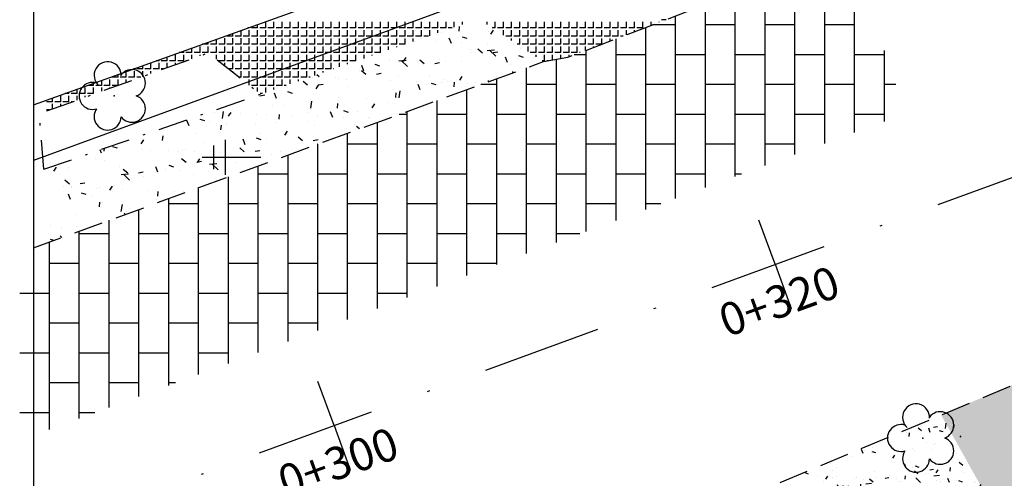
# Model space of a CAD drawing. Extents: x -1158 to 3116, y 119 to 1632.
# Drawn here: x 1394 to 1436, y 361 to 381 of the extents above; entities that cross this region are included whole.
import ezdxf
from ezdxf.enums import TextEntityAlignment as Align

# ---------------------------------------------------------------- set-up
doc = ezdxf.new("R2010")
doc.units = 0
for name, pattern in [('CONTINUO', [0]), ('DASHDOT2', [0.5, 0.25, -0.125, 0, -0.125]), ('DASHDOTX2', [50.8, 25.4, -12.7, 0, -12.7]), ('DASHED2', [0.375, 0.25, -0.125])]:
    doc.linetypes.add(name, pattern=pattern)
doc.layers.get('0').update_dxf_attribs({"linetype": 'CONTINUOUS'})
for name, color, linetype in [('CORR', 150, 'CONTINUOUS'), ('EIXO', 12, 'DASHDOTX2'), ('ESTAQUEAMENTO', 7, 'CONTINUOUS'), ('T-ARVORE', 104, 'CONTINUO'), ('T-BASALTO', 253, 'CONTINUOUS'), ('T-CONCRETO', 9, 'CONTINUOUS'), ('T-EDIF', 230, 'CONTINUOUS'), ('T-JARDIM', 21, 'DASHDOT2'), ('T-MFIO-EXI', 7, 'DASHED2'), ('T-PARALELEPÍPEDO', 252, 'CONTINUOUS'), ('T-POSTE', 202, 'CONTINUO'), ('TEXTG', 7, 'CONTINUOUS'), ('TEXTOS', 7, 'CONTINUOUS')]:
    doc.layers.add(name, color=color, linetype=linetype)
doc.styles.add('ARIAL', font='ARIAL.TTF')
pattern_1 = [(139.9984551, (1668709.1408, -175112.1595), (0.1594399788, 1.8218423916), [0.1905, -2.0955]), (84.9984551, (1668709.1408, -175112.1595), (-1.9105759308, -0.352376744), [0.1524, -1.6764]), (190.4494551, (1668709.1541, -175112.0077), (-1.7511272567, 1.4694722338), [0.1619, -1.7809]), (136.1826551, (1668708.6328, -175112.1595), (0.4204963717, 2.7107790718), [0.28575, -3.14325]), (186.6340551, (1668708.6679, -175111.9336), (-2.4741915454, 2.3741090585), [0.24285, -2.67135]), (81.1824551, (1668708.6328, -175112.1595), (-2.474187165, 2.374112772), [0.2286, -2.5146]), (110.9984551, (1668708.7598, -175111.9055), (1.0226960655, 1.5161212234), [0.1905, -2.0955]), (55.9984551, (1668708.7598, -175111.9055), (-1.8418629965, 0.6180699469), [0.1524, -1.6764]), (161.4498551, (1668708.845, -175111.7791), (-0.8191710322, 2.1341869962), [0.1619, -1.7809]), (127.498455103, (1668709.1408, -175112.1595), (-0.84554955563, 0.03090883153), [0, -1.65608, 0, -1.7018, 0, -1.68275]), (97.4984551, (1668709.1408, -175112.1595), (-1.00178773087, 0.6682236371), [0, -0.97028, 0, -1.61798, 0, -0.64135]), (57.498455103, (1668709.1408, -175112.7259), (0.05732399994, 1.3559044065), [0, -0.635, 0, -1.9812, 0, -2.6289]), (47.4984551, (1668709.1408, -175112.9799), (-0.2542249694, 1.4812986692), [0, -0.8255, 0, -1.31572, 0, -1.8669])]

# ---------------------------------------------------------------- blocks, each defined once
blk = doc.blocks.new('SIMB_ARVORE')
at = {"color": 0}
for centre, start, end in [((-0.545, 0.75), 18.7498, 233.1301), ((0.545, 0.75), 306.8699, 161.2502), ((-0.88, -0.285), 87.0134, 319.1849), ((0.88, -0.285), 234.9262, 89.0037), ((0, -0.925), 162.8241, 17.1759)]:
    blk.add_arc(centre, 0.575, start, end, dxfattribs=at)
blk.add_point((0, 0), dxfattribs=at)
for tag in ['COTA', 'PONTO', 'DESC']:
    blk.add_attdef(tag, (0, 0), '', height=1)
blk = doc.blocks.new('A$C092160AA')
at = {"layer": 'T-ARVORE'}
blk.add_blockref('SIMB_ARVORE', (1.455, 1.46, -0.814), dxfattribs=at)
blk = doc.blocks.new('SIMB_POSTE')
at = {"color": 0}
for points in [[(0, 0), (0, 2.5)], [(-0.5, 2), (0.5, 2)], [(-0.75, 1.5), (0.75, 1.5)]]:
    blk.add_lwpolyline(points, dxfattribs=at)
for tag in ['COTA', 'PONTO', 'DESC']:
    blk.add_attdef(tag, (0, 0), '', height=1)

msp = doc.modelspace()

# ---------------------------------------------------------------- hatches: boundary and pattern name
at = {"layer": 'T-BASALTO'}
h = msp.add_hatch(dxfattribs=at)
h.set_pattern_fill('AR-CONC', color=256, scale=0.01, angle=89.9985, style=0)
h.set_pattern_definition(pattern_1)
h.paths.add_polyline_path([(1438.483, 353.675), (1445.805, 356.827), (1449.895, 357.036), (1452.745, 358.248), (1457.455, 360.3), (1462.401, 362.404), (1463.038, 361.023), (1470.067, 364.158), (1474.834, 366.251), (1470.789, 375.526), (1469.432, 378.961), (1464.24, 376.91), (1433.618, 364.161), (1435.5, 360.796)])
h = msp.add_hatch(dxfattribs=at)
h.set_pattern_fill('AR-CONC', color=256, scale=0.01, angle=89.9985, style=0)
h.set_pattern_definition(pattern_1)
h.paths.add_polyline_path([(1430.351, 352.751), (1431.427, 350.17), (1438.684, 353.194), (1438.483, 353.675), (1435.5, 360.796), (1434.034, 364.309), (1426.714, 361.252), (1428.451, 357.828), (1432.424, 359.492), (1434.355, 354.257)])

# ---------------------------------------------------------------- linework, layer by layer
at = {"layer": 'CORR', "ltscale": 0.2}
msp.add_line((1569.956, 438.975), (1394.956, 374.988), dxfattribs=at)
at = {"layer": 'EIXO', "ltscale": 0.2}
msp.add_lwpolyline([(1394.956, 359.017), (1536.021, 410.596), (1539.211, 411.874)], dxfattribs=at)
for p in [(1426.546, 370.568), (1407.763, 363.7)]:
    msp.add_point(p, dxfattribs=at)
at = {"layer": 'ESTAQUEAMENTO', "ltscale": 0.2}
for p, q in [((1426.546, 370.568), (1425.859, 372.446)), ((1426.546, 370.568), (1427.233, 368.689)), ((1407.763, 363.7), (1407.076, 365.578)), ((1407.763, 363.7), (1408.449, 361.821))]:
    msp.add_line(p, q, dxfattribs=at)
for p in [(1426.546, 370.568), (1407.763, 363.7)]:
    msp.add_point(p, dxfattribs=at)
at = {"layer": 'T-BASALTO'}
for p, q in [((1412.332, 380.439), (1412.332, 380.439)), ((1413.086, 380.494), (1413.104, 380.691)), ((1414.344, 380.481), (1414.344, 380.481)), ((1414.443, 380.37), (1414.554, 380.534)), ((1411.195, 380.057), (1411.195, 380.057)), ((1412.11, 380.035), (1412.11, 380.035)), ((1412.133, 380.355), (1412.133, 380.355)), ((1412.759, 379.961), (1412.67, 380.192)), ((1413.21, 379.995), (1413.21, 379.995)), ((1413.436, 380.174), (1413.236, 380.241)), ((1413.575, 379.697), (1413.575, 379.697)), ((1413.635, 379.57), (1413.635, 379.57)), ((1414.083, 379.56), (1413.893, 379.719)), ((1414.602, 379.684), (1414.288, 379.647)), ((1414.309, 379.955), (1414.309, 379.955)), ((1414.655, 379.42), (1414.387, 379.677)), ((1414.744, 379.602), (1414.537, 379.564)), ((1415.408, 379.915), (1415.408, 379.915)), ((1415.705, 379.75), (1415.705, 379.75)), ((1409.008, 379.23), (1409.008, 379.23)), ((1410.134, 379.234), (1410.134, 379.234)), ((1410.839, 379.246), (1410.525, 379.21)), ((1410.892, 378.982), (1410.624, 379.239)), ((1410.719, 379.202), (1410.83, 379.367)), ((1411.304, 379.23), (1411.304, 379.23)), ((1411.599, 379.102), (1411.409, 379.261)), ((1412.26, 379.144), (1412.053, 379.105)), ((1412.265, 379.288), (1412.265, 379.288)), ((1412.497, 379.188), (1412.497, 379.188)), ((1413.189, 379.22), (1413.189, 379.22)), ((1415.153, 379.158), (1415.065, 379.389)), ((1415.83, 379.37), (1415.631, 379.437)), ((1408.825, 378.825), (1408.825, 378.825)), ((1409.115, 378.644), (1408.925, 378.803)), ((1409.035, 378.794), (1408.946, 379.025)), ((1408.973, 378.882), (1408.973, 378.882)), ((1409.712, 379.006), (1409.512, 379.073)), ((1415.262, 379.054), (1415.262, 379.054)), ((1415.374, 378.715), (1415.38, 378.781)), ((1406.631, 378.186), (1406.442, 378.345)), ((1406.862, 378.521), (1406.862, 378.521)), ((1407.129, 378.544), (1407.033, 378.636)), ((1407.836, 378.5), (1407.836, 378.5)), ((1407.961, 378.481), (1407.961, 378.481)), ((1408.283, 378.439), (1408.283, 378.439)), ((1409.06, 378.441), (1409.06, 378.441)), ((1409.776, 378.686), (1409.569, 378.647)), ((1410.159, 378.401), (1410.159, 378.401)), ((1410.494, 378.565), (1410.494, 378.565)), ((1411.259, 378.36), (1411.259, 378.36)), ((1411.822, 378.591), (1411.822, 378.591)), ((1412.358, 378.32), (1412.358, 378.32)), ((1412.464, 378.429), (1412.464, 378.429)), ((1412.606, 378.362), (1412.606, 378.362)), ((1412.879, 378.125), (1412.896, 378.323)), ((1413.113, 378.399), (1413.224, 378.563)), ((1413.799, 378.32), (1413.799, 378.32)), ((1414.336, 378.336), (1414.344, 378.387)), ((1414.675, 378.555), (1414.675, 378.555)), ((1414.937, 378.701), (1414.937, 378.701)), ((1405.988, 377.839), (1405.788, 377.906)), ((1406.995, 378.035), (1407.106, 378.199)), ((1407.293, 378.227), (1407.086, 378.189)), ((1408.381, 378.129), (1408.381, 378.129)), ((1410.276, 378.014), (1410.276, 378.014)), ((1410.535, 377.655), (1410.581, 377.949)), ((1411.429, 377.99), (1411.341, 378.221)), ((1412.106, 378.203), (1411.907, 378.27)), ((1413.457, 378.28), (1413.457, 378.28)), ((1404.809, 377.769), (1404.602, 377.731)), ((1404.941, 377.666), (1404.941, 377.666)), ((1405.311, 377.626), (1405.222, 377.857)), ((1406.772, 377.218), (1406.818, 377.511)), ((1407.944, 377.674), (1407.944, 377.674)), ((1409.138, 377.632), (1409.138, 377.632)), ((1410.06, 377.472), (1410.06, 377.472)), ((1410.395, 377.667), (1410.413, 377.865)), ((1403.009, 376.78), (1403.054, 377.074)), ((1405.157, 377.314), (1405.157, 377.314)), ((1405.614, 377.326), (1405.614, 377.326)), ((1407.706, 376.823), (1407.617, 377.054)), ((1407.911, 377.209), (1407.929, 377.406)), ((1408.382, 377.035), (1408.183, 377.102)), ((1408.75, 377.062), (1408.75, 377.062)), ((1409.338, 377.304), (1409.338, 377.304)), ((1409.389, 377.231), (1409.5, 377.396)), ((1401.587, 376.459), (1401.498, 376.69)), ((1402.264, 376.671), (1402.064, 376.738)), ((1402.462, 376.659), (1402.462, 376.659)), ((1402.676, 377.014), (1402.676, 377.014)), ((1403.271, 376.867), (1403.382, 377.032)), ((1403.283, 376.986), (1403.283, 376.986)), ((1403.776, 376.974), (1403.776, 376.974)), ((1404.477, 376.944), (1404.477, 376.944)), ((1404.875, 376.934), (1404.875, 376.934)), ((1405.428, 376.751), (1405.445, 376.948)), ((1405.974, 376.893), (1405.974, 376.893)), ((1406.62, 377.009), (1406.62, 377.009)), ((1406.643, 376.649), (1406.643, 376.649)), ((1407.073, 376.853), (1407.073, 376.853)), ((1408.172, 376.813), (1408.172, 376.813)), ((1409.247, 376.805), (1409.247, 376.805)), ((1409.272, 376.773), (1409.272, 376.773)), ((1402.944, 376.293), (1402.961, 376.49)), ((1403.179, 376.546), (1403.179, 376.546)), ((1404.432, 376.523), (1404.432, 376.523)), ((1405.31, 376.6), (1405.31, 376.6)), ((1405.666, 376.064), (1405.776, 376.228)), ((1406.917, 376.457), (1406.917, 376.457)), ((1408.307, 376.366), (1408.307, 376.366)), ((1408.613, 376.513), (1408.613, 376.513)), ((1408.842, 376.331), (1408.718, 376.435)), ((1399.547, 375.7), (1399.658, 375.864)), ((1399.739, 376.084), (1399.739, 376.084)), ((1400.46, 375.835), (1400.478, 376.032)), ((1401.87, 376.137), (1401.87, 376.137)), ((1403.982, 375.655), (1403.893, 375.887)), ((1404.658, 375.868), (1404.459, 375.935)), ((1404.585, 376.117), (1404.585, 376.117)), ((1404.867, 375.903), (1404.867, 375.903)), ((1405.779, 376.075), (1405.779, 376.075)), ((1406.424, 375.817), (1406.234, 375.977)), ((1407.085, 375.859), (1406.878, 375.821)), ((1397.863, 375.291), (1397.804, 375.444)), ((1397.977, 375.377), (1397.988, 375.508)), ((1398.54, 375.504), (1398.34, 375.571)), ((1398.512, 375.479), (1398.512, 375.479)), ((1399.611, 375.439), (1399.611, 375.439)), ((1399.924, 375.429), (1399.924, 375.429)), ((1400.71, 375.399), (1400.71, 375.399)), ((1401.118, 375.387), (1401.118, 375.387)), ((1401.306, 375.398), (1401.306, 375.398)), ((1401.426, 375.441), (1401.426, 375.441)), ((1402.255, 375.769), (1402.255, 375.769)), ((1403.94, 375.359), (1403.751, 375.518)), ((1404.602, 375.401), (1404.395, 375.363)), ((1405.487, 375.388), (1405.487, 375.388)), ((1397.594, 375.081), (1397.594, 375.081)), ((1397.986, 374.978), (1397.986, 374.978)), ((1401.456, 374.901), (1401.267, 375.06)), ((1401.81, 375.359), (1401.81, 375.359)), ((1401.942, 374.896), (1402.052, 375.061)), ((1402.909, 375.319), (1402.909, 375.319)), ((1404.008, 375.278), (1404.008, 375.278)), ((1405.107, 375.238), (1405.107, 375.238)), ((1395.823, 374.532), (1395.934, 374.697)), ((1396.4, 374.617), (1396.4, 374.617)), ((1396.456, 374.7), (1396.456, 374.7)), ((1398.611, 374.743), (1398.611, 374.743)), ((1398.973, 374.443), (1398.783, 374.602)), ((1400.258, 374.488), (1400.169, 374.719)), ((1400.581, 374.607), (1400.581, 374.607)), ((1400.934, 374.7), (1400.735, 374.767)), ((1401.226, 374.561), (1401.226, 374.561)), ((1402.118, 374.943), (1401.911, 374.905)), ((1402.766, 374.847), (1402.453, 374.81)), ((1402.819, 374.583), (1402.551, 374.84)), ((1402.792, 374.734), (1402.792, 374.734)), ((1403.105, 374.784), (1403.105, 374.784)), ((1403.558, 374.901), (1403.558, 374.901)), ((1396.489, 373.985), (1396.299, 374.144)), ((1399.003, 374.409), (1398.689, 374.373)), ((1399.056, 374.145), (1398.788, 374.402)), ((1398.896, 374.213), (1398.896, 374.213)), ((1399.634, 374.485), (1399.427, 374.447)), ((1399.665, 374.321), (1399.665, 374.321)), ((1401.795, 374.374), (1401.795, 374.374)), ((1402.42, 374.519), (1402.42, 374.519)), ((1402.753, 374.109), (1402.754, 374.122)), ((1396.224, 373.858), (1396.224, 373.858)), ((1396.561, 373.845), (1396.561, 373.845)), ((1396.565, 373.873), (1396.565, 373.873)), ((1397.15, 374.027), (1396.943, 373.989)), ((1397.66, 373.804), (1397.66, 373.804)), ((1397.758, 373.831), (1397.758, 373.831)), ((1398.218, 373.729), (1398.328, 373.893)), ((1398.355, 373.912), (1398.355, 373.912)), ((1398.759, 373.764), (1398.759, 373.764)), ((1399.859, 373.724), (1399.859, 373.724)), ((1396.534, 373.32), (1396.445, 373.552)), ((1397.21, 373.533), (1397.011, 373.6)), ((1397.455, 373.482), (1397.455, 373.482)), ((1400.199, 373.344), (1400.199, 373.344)), ((1400.253, 373.466), (1400.27, 373.664)), ((1400.958, 373.684), (1400.958, 373.684)), ((1401.352, 373.678), (1401.352, 373.678)), ((1397.769, 373.008), (1397.787, 373.206)), ((1397.867, 373.004), (1397.867, 373.004)), ((1397.912, 373.215), (1397.912, 373.215)), ((1398.699, 372.818), (1398.745, 373.112)), ((1399.061, 372.962), (1399.061, 372.962)), ((1396.73, 372.691), (1396.73, 372.691)), ((1398.862, 372.689), (1398.839, 372.748)), ((1398.941, 372.818), (1398.941, 372.818)), ((1395.673, 372.217), (1395.673, 372.217)), ((1396.15, 372.096), (1396.15, 372.096)), ((1396.772, 372.177), (1396.772, 372.177)), ((1395.826, 371.581), (1395.681, 371.629)), ((1396.173, 371.707), (1396.092, 371.776))]:
    msp.add_line(p, q, dxfattribs=at)
at = {"layer": 'T-CONCRETO'}
for p, q in [((1404.85, 380.63), (1404.85, 380.884)), ((1405.199, 380.63), (1405.199, 380.884)), ((1405.548, 380.63), (1405.548, 380.884)), ((1405.897, 380.63), (1405.897, 380.884)), ((1406.247, 380.63), (1406.247, 380.884)), ((1406.596, 380.63), (1406.596, 380.884)), ((1406.945, 380.63), (1406.945, 380.884)), ((1407.294, 380.63), (1407.294, 380.884)), ((1407.644, 380.63), (1407.644, 380.884)), ((1407.993, 380.63), (1407.993, 380.884)), ((1408.342, 380.63), (1408.342, 380.884)), ((1408.691, 380.63), (1408.691, 380.884)), ((1409.041, 380.63), (1409.041, 380.884)), ((1409.39, 380.63), (1409.39, 380.884)), ((1409.739, 380.63), (1409.739, 380.884)), ((1410.088, 380.63), (1410.088, 380.884)), ((1410.438, 380.63), (1410.438, 380.884)), ((1410.787, 380.63), (1410.787, 380.884)), ((1411.136, 380.63), (1411.136, 380.884)), ((1411.485, 380.63), (1411.485, 380.884)), ((1411.835, 380.63), (1411.835, 380.884)), ((1412.184, 380.63), (1412.184, 380.884)), ((1412.533, 380.63), (1412.533, 380.884)), ((1412.882, 380.659), (1412.882, 380.884)), ((1413.232, 380.779), (1413.232, 380.884)), ((1414.279, 380.775), (1414.279, 380.884)), ((1414.629, 380.63), (1414.629, 380.884)), ((1414.978, 380.63), (1414.978, 380.884)), ((1415.327, 380.63), (1415.327, 380.884)), ((1415.676, 380.63), (1415.676, 380.884)), ((1416.026, 380.63), (1416.026, 380.884)), ((1416.375, 380.63), (1416.375, 380.884)), ((1416.724, 380.63), (1416.724, 380.884)), ((1417.073, 380.63), (1417.073, 380.884)), ((1417.423, 380.63), (1417.423, 380.884)), ((1417.772, 380.63), (1417.772, 380.884)), ((1418.121, 380.63), (1418.121, 380.884)), ((1418.47, 380.63), (1418.47, 380.884)), ((1418.82, 380.63), (1418.82, 380.884)), ((1419.169, 380.63), (1419.169, 380.884)), ((1419.518, 380.63), (1419.518, 380.884)), ((1419.867, 380.63), (1419.867, 380.884)), ((1420.217, 380.63), (1420.217, 380.884)), ((1420.566, 380.63), (1420.566, 380.884)), ((1420.915, 380.63), (1420.915, 380.884)), ((1421.264, 380.734), (1421.264, 380.884)), ((1421.614, 380.868), (1421.614, 380.884)), ((1421.905, 380.979), (1421.709, 380.979)), ((1403.453, 380.281), (1403.453, 380.402)), ((1403.802, 380.281), (1403.802, 380.528)), ((1404.151, 380.63), (1404.088, 380.63)), ((1404.151, 380.63), (1404.151, 380.653)), ((1404.151, 380.281), (1404.151, 380.535)), ((1404.5, 380.63), (1404.246, 380.63)), ((1404.5, 380.63), (1404.5, 380.778)), ((1404.5, 380.281), (1404.5, 380.535)), ((1404.85, 380.63), (1404.596, 380.63)), ((1404.85, 380.281), (1404.85, 380.535)), ((1405.199, 380.63), (1404.945, 380.63)), ((1405.199, 380.281), (1405.199, 380.535)), ((1405.548, 380.63), (1405.294, 380.63)), ((1405.548, 380.281), (1405.548, 380.535)), ((1405.897, 380.63), (1405.643, 380.63)), ((1405.897, 380.281), (1405.897, 380.535)), ((1406.247, 380.63), (1405.993, 380.63)), ((1406.247, 380.281), (1406.247, 380.535)), ((1406.596, 380.63), (1406.342, 380.63)), ((1406.596, 380.281), (1406.596, 380.535)), ((1406.945, 380.63), (1406.691, 380.63)), ((1406.945, 380.281), (1406.945, 380.535)), ((1407.294, 380.63), (1407.04, 380.63)), ((1407.294, 380.281), (1407.294, 380.535)), ((1407.644, 380.63), (1407.39, 380.63)), ((1407.644, 380.281), (1407.644, 380.535)), ((1407.993, 380.63), (1407.739, 380.63)), ((1407.993, 380.281), (1407.993, 380.535)), ((1408.342, 380.63), (1408.088, 380.63)), ((1408.342, 380.281), (1408.342, 380.535)), ((1408.691, 380.63), (1408.437, 380.63)), ((1408.691, 380.281), (1408.691, 380.535)), ((1409.041, 380.63), (1408.787, 380.63)), ((1409.041, 380.281), (1409.041, 380.535)), ((1409.39, 380.63), (1409.136, 380.63)), ((1409.39, 380.281), (1409.39, 380.535)), ((1409.739, 380.63), (1409.485, 380.63)), ((1409.739, 380.281), (1409.739, 380.535)), ((1410.088, 380.63), (1409.834, 380.63)), ((1410.088, 380.281), (1410.088, 380.535)), ((1410.438, 380.63), (1410.184, 380.63)), ((1410.438, 380.281), (1410.438, 380.535)), ((1410.787, 380.63), (1410.533, 380.63)), ((1410.787, 380.281), (1410.787, 380.535)), ((1411.136, 380.63), (1410.882, 380.63)), ((1411.136, 380.281), (1411.136, 380.535)), ((1411.485, 380.63), (1411.231, 380.63)), ((1411.485, 380.281), (1411.485, 380.535)), ((1411.835, 380.63), (1411.581, 380.63)), ((1411.835, 380.296), (1411.835, 380.535)), ((1412.184, 380.63), (1411.93, 380.63)), ((1412.184, 380.417), (1412.184, 380.535)), ((1412.533, 380.63), (1412.279, 380.63)), ((1412.799, 380.63), (1412.628, 380.63)), ((1414.629, 380.63), (1414.501, 380.63)), ((1414.978, 380.63), (1414.724, 380.63)), ((1414.978, 380.316), (1414.978, 380.534)), ((1415.327, 380.63), (1415.073, 380.63)), ((1415.327, 380.28), (1415.327, 380.534)), ((1415.676, 380.63), (1415.422, 380.63)), ((1415.676, 380.28), (1415.676, 380.534)), ((1416.026, 380.63), (1415.772, 380.63)), ((1416.026, 380.28), (1416.026, 380.534)), ((1416.375, 380.63), (1416.121, 380.63)), ((1416.375, 380.28), (1416.375, 380.534)), ((1416.724, 380.63), (1416.47, 380.63)), ((1416.724, 380.28), (1416.724, 380.534)), ((1417.073, 380.63), (1416.819, 380.63)), ((1417.073, 380.28), (1417.073, 380.534)), ((1417.423, 380.63), (1417.169, 380.63)), ((1417.423, 380.28), (1417.423, 380.534)), ((1417.772, 380.63), (1417.518, 380.63)), ((1417.772, 380.28), (1417.772, 380.534)), ((1418.121, 380.63), (1417.867, 380.63)), ((1418.121, 380.28), (1418.121, 380.534)), ((1418.47, 380.63), (1418.216, 380.63)), ((1418.47, 380.28), (1418.47, 380.534)), ((1418.82, 380.63), (1418.566, 380.63)), ((1418.82, 380.28), (1418.82, 380.534)), ((1419.169, 380.63), (1418.915, 380.63)), ((1419.169, 380.28), (1419.169, 380.534)), ((1419.518, 380.63), (1419.264, 380.63)), ((1419.518, 380.28), (1419.518, 380.534)), ((1419.867, 380.63), (1419.613, 380.63)), ((1419.867, 380.28), (1419.867, 380.534)), ((1420.217, 380.63), (1419.963, 380.63)), ((1420.217, 380.334), (1420.217, 380.534)), ((1420.566, 380.63), (1420.312, 380.63)), ((1420.566, 380.468), (1420.566, 380.534)), ((1420.915, 380.63), (1420.661, 380.63)), ((1402.405, 379.932), (1402.405, 380.027)), ((1402.754, 379.932), (1402.754, 380.152)), ((1403.103, 379.932), (1403.103, 380.186)), ((1403.453, 380.281), (1403.199, 380.281)), ((1403.453, 379.932), (1403.453, 380.186)), ((1403.802, 380.281), (1403.548, 380.281)), ((1403.802, 379.932), (1403.802, 380.186)), ((1404.151, 380.281), (1403.897, 380.281)), ((1404.151, 379.932), (1404.151, 380.186)), ((1404.5, 380.281), (1404.246, 380.281)), ((1404.5, 379.932), (1404.5, 380.186)), ((1404.85, 380.281), (1404.596, 380.281)), ((1404.85, 379.931), (1404.85, 380.186)), ((1405.199, 380.281), (1404.945, 380.281)), ((1405.199, 379.931), (1405.199, 380.186)), ((1405.548, 380.281), (1405.294, 380.281)), ((1405.548, 379.931), (1405.548, 380.185)), ((1405.897, 380.281), (1405.643, 380.281)), ((1405.897, 379.931), (1405.897, 380.185)), ((1406.247, 380.281), (1405.993, 380.281)), ((1406.247, 379.931), (1406.247, 380.185)), ((1406.596, 380.281), (1406.342, 380.281)), ((1406.596, 379.931), (1406.596, 380.185)), ((1406.945, 380.281), (1406.691, 380.281)), ((1406.945, 379.931), (1406.945, 380.185)), ((1407.294, 380.281), (1407.04, 380.281)), ((1407.294, 379.931), (1407.294, 380.185)), ((1407.644, 380.281), (1407.39, 380.281)), ((1407.644, 379.931), (1407.644, 380.185)), ((1407.993, 380.281), (1407.739, 380.281)), ((1407.993, 379.931), (1407.993, 380.185)), ((1408.342, 380.281), (1408.088, 380.281)), ((1408.342, 379.931), (1408.342, 380.185)), ((1408.691, 380.281), (1408.437, 380.281)), ((1408.691, 379.931), (1408.691, 380.185)), ((1409.041, 380.281), (1408.787, 380.281)), ((1409.041, 379.931), (1409.041, 380.185)), ((1409.39, 380.281), (1409.136, 380.281)), ((1409.39, 379.931), (1409.39, 380.185)), ((1409.739, 380.281), (1409.485, 380.281)), ((1409.739, 379.931), (1409.739, 380.185)), ((1410.088, 380.281), (1409.834, 380.281)), ((1410.088, 379.931), (1410.088, 380.185)), ((1410.438, 380.281), (1410.184, 380.281)), ((1410.438, 379.931), (1410.438, 380.185)), ((1410.787, 380.281), (1410.533, 380.281)), ((1410.787, 379.934), (1410.787, 380.185)), ((1411.136, 380.281), (1410.882, 380.281)), ((1411.136, 380.055), (1411.136, 380.185)), ((1411.485, 380.281), (1411.231, 380.281)), ((1411.485, 380.176), (1411.485, 380.185)), ((1411.789, 380.281), (1411.581, 380.281)), ((1415.327, 380.28), (1415.073, 380.28)), ((1415.327, 380.087), (1415.327, 380.185)), ((1415.676, 380.28), (1415.422, 380.28)), ((1415.676, 379.931), (1415.676, 380.185)), ((1416.026, 380.28), (1415.772, 380.28)), ((1416.026, 379.931), (1416.026, 380.185)), ((1416.375, 380.28), (1416.121, 380.28)), ((1416.375, 379.931), (1416.375, 380.185)), ((1416.724, 380.28), (1416.47, 380.28)), ((1416.724, 379.931), (1416.724, 380.185)), ((1417.073, 380.28), (1416.819, 380.28)), ((1417.073, 379.931), (1417.073, 380.185)), ((1417.423, 380.28), (1417.169, 380.28)), ((1417.423, 379.931), (1417.423, 380.185)), ((1417.772, 380.28), (1417.518, 380.28)), ((1417.772, 379.931), (1417.772, 380.185)), ((1418.121, 380.28), (1417.867, 380.28)), ((1418.121, 379.931), (1418.121, 380.185)), ((1418.47, 380.28), (1418.216, 380.28)), ((1418.47, 379.931), (1418.47, 380.185)), ((1418.82, 380.28), (1418.566, 380.28)), ((1418.82, 379.931), (1418.82, 380.185)), ((1419.169, 380.28), (1418.915, 380.28)), ((1419.169, 379.934), (1419.169, 380.185)), ((1419.518, 380.28), (1419.264, 380.28)), ((1419.518, 380.067), (1419.518, 380.185)), ((1419.867, 380.28), (1419.613, 380.28)), ((1420.076, 380.28), (1419.963, 380.28)), ((1401.357, 379.582), (1401.166, 379.582)), ((1401.357, 379.582), (1401.357, 379.651)), ((1401.706, 379.582), (1401.452, 379.582)), ((1401.706, 379.582), (1401.706, 379.776)), ((1402.056, 379.582), (1401.802, 379.582)), ((1402.056, 379.582), (1402.056, 379.836)), ((1402.405, 379.932), (1402.151, 379.932)), ((1402.405, 379.582), (1402.151, 379.582)), ((1402.405, 379.582), (1402.405, 379.836)), ((1402.754, 379.932), (1402.5, 379.932)), ((1402.754, 379.582), (1402.5, 379.582)), ((1402.754, 379.582), (1402.754, 379.836)), ((1403.103, 379.932), (1402.849, 379.932)), ((1403.103, 379.582), (1402.849, 379.582)), ((1403.103, 379.582), (1403.103, 379.836)), ((1403.453, 379.932), (1403.199, 379.932)), ((1403.453, 379.582), (1403.199, 379.582)), ((1403.453, 379.582), (1403.453, 379.836)), ((1403.802, 379.932), (1403.548, 379.932)), ((1403.802, 379.582), (1403.548, 379.582)), ((1403.802, 379.582), (1403.802, 379.836)), ((1404.151, 379.932), (1403.897, 379.932)), ((1404.151, 379.582), (1403.897, 379.582)), ((1404.151, 379.582), (1404.151, 379.836)), ((1404.5, 379.932), (1404.246, 379.932)), ((1404.5, 379.582), (1404.246, 379.582)), ((1404.5, 379.582), (1404.5, 379.836)), ((1404.85, 379.931), (1404.596, 379.932)), ((1404.85, 379.582), (1404.596, 379.582)), ((1404.85, 379.582), (1404.85, 379.836)), ((1405.199, 379.931), (1404.945, 379.931)), ((1405.199, 379.582), (1404.945, 379.582)), ((1405.199, 379.582), (1405.199, 379.836)), ((1405.548, 379.931), (1405.294, 379.931)), ((1405.548, 379.582), (1405.294, 379.582)), ((1405.548, 379.582), (1405.548, 379.836)), ((1405.897, 379.931), (1405.643, 379.931)), ((1405.897, 379.582), (1405.643, 379.582)), ((1405.897, 379.582), (1405.897, 379.836)), ((1406.247, 379.931), (1405.993, 379.931)), ((1406.247, 379.582), (1405.993, 379.582)), ((1406.247, 379.582), (1406.247, 379.836)), ((1406.596, 379.931), (1406.342, 379.931)), ((1406.596, 379.582), (1406.342, 379.582)), ((1406.596, 379.582), (1406.596, 379.836)), ((1406.945, 379.931), (1406.691, 379.931)), ((1406.945, 379.582), (1406.691, 379.582)), ((1406.945, 379.582), (1406.945, 379.836)), ((1407.294, 379.931), (1407.04, 379.931)), ((1407.294, 379.582), (1407.04, 379.582)), ((1407.294, 379.582), (1407.294, 379.836)), ((1407.644, 379.931), (1407.39, 379.931)), ((1407.644, 379.582), (1407.39, 379.582)), ((1407.644, 379.582), (1407.644, 379.836)), ((1407.993, 379.931), (1407.739, 379.931)), ((1407.993, 379.582), (1407.739, 379.582)), ((1407.993, 379.582), (1407.993, 379.836)), ((1408.342, 379.931), (1408.088, 379.931)), ((1408.342, 379.582), (1408.088, 379.582)), ((1408.342, 379.582), (1408.342, 379.836)), ((1408.691, 379.931), (1408.437, 379.931)), ((1408.691, 379.582), (1408.437, 379.582)), ((1408.691, 379.582), (1408.691, 379.836)), ((1409.041, 379.931), (1408.787, 379.931)), ((1409.041, 379.582), (1408.787, 379.582)), ((1409.041, 379.582), (1409.041, 379.836)), ((1409.39, 379.931), (1409.136, 379.931)), ((1409.39, 379.582), (1409.136, 379.582)), ((1409.39, 379.582), (1409.39, 379.836)), ((1409.739, 379.931), (1409.485, 379.931)), ((1409.739, 379.582), (1409.485, 379.582)), ((1409.739, 379.582), (1409.739, 379.836)), ((1410.088, 379.931), (1409.834, 379.931)), ((1410.088, 379.693), (1410.088, 379.836)), ((1410.438, 379.931), (1410.184, 379.931)), ((1410.438, 379.813), (1410.438, 379.836)), ((1410.779, 379.931), (1410.533, 379.931)), ((1415.676, 379.931), (1415.563, 379.931)), ((1416.026, 379.931), (1415.772, 379.931)), ((1416.026, 379.627), (1416.026, 379.836)), ((1416.375, 379.931), (1416.121, 379.931)), ((1416.375, 379.582), (1416.121, 379.582)), ((1416.375, 379.582), (1416.375, 379.836)), ((1416.724, 379.931), (1416.47, 379.931)), ((1416.724, 379.582), (1416.47, 379.582)), ((1416.724, 379.582), (1416.724, 379.836)), ((1417.073, 379.931), (1416.819, 379.931)), ((1417.073, 379.582), (1416.819, 379.582)), ((1417.073, 379.582), (1417.073, 379.836)), ((1417.423, 379.931), (1417.169, 379.931)), ((1417.423, 379.582), (1417.169, 379.582)), ((1417.423, 379.582), (1417.423, 379.836)), ((1417.772, 379.931), (1417.518, 379.931)), ((1417.772, 379.582), (1417.518, 379.582)), ((1417.772, 379.582), (1417.772, 379.836)), ((1418.121, 379.931), (1417.867, 379.931)), ((1418.121, 379.582), (1417.867, 379.582)), ((1418.121, 379.582), (1418.121, 379.836)), ((1418.47, 379.931), (1418.216, 379.931)), ((1418.246, 379.582), (1418.216, 379.582)), ((1418.47, 379.667), (1418.47, 379.836)), ((1418.82, 379.931), (1418.566, 379.931)), ((1418.82, 379.801), (1418.82, 379.836)), ((1419.161, 379.931), (1418.915, 379.931)), ((1400.309, 379.233), (1400.191, 379.233)), ((1400.309, 379.233), (1400.309, 379.275)), ((1400.659, 379.233), (1400.405, 379.233)), ((1400.659, 379.233), (1400.659, 379.401)), ((1401.008, 379.233), (1400.754, 379.233)), ((1401.008, 379.233), (1401.008, 379.487)), ((1401.357, 379.233), (1401.103, 379.233)), ((1401.357, 379.233), (1401.357, 379.487)), ((1401.47, 379.233), (1401.452, 379.233)), ((1401.706, 379.318), (1401.706, 379.487)), ((1402.056, 379.444), (1402.056, 379.487)), ((1402.754, 379.301), (1402.754, 379.487)), ((1403.103, 379.233), (1402.849, 379.233)), ((1403.103, 379.233), (1403.103, 379.487)), ((1403.453, 379.233), (1403.199, 379.233)), ((1403.453, 379.233), (1403.453, 379.487)), ((1403.802, 379.233), (1403.548, 379.233)), ((1403.802, 379.233), (1403.802, 379.487)), ((1404.151, 379.233), (1403.897, 379.233)), ((1404.151, 379.233), (1404.151, 379.487)), ((1404.5, 379.233), (1404.246, 379.233)), ((1404.5, 379.233), (1404.5, 379.487)), ((1404.85, 379.233), (1404.596, 379.233)), ((1404.85, 379.233), (1404.85, 379.487)), ((1405.199, 379.233), (1404.945, 379.233)), ((1405.199, 379.233), (1405.199, 379.487)), ((1405.548, 379.233), (1405.294, 379.233)), ((1405.548, 379.233), (1405.548, 379.487)), ((1405.897, 379.233), (1405.643, 379.233)), ((1405.897, 379.233), (1405.897, 379.487)), ((1406.247, 379.233), (1405.993, 379.233)), ((1406.247, 379.233), (1406.247, 379.487)), ((1406.596, 379.233), (1406.342, 379.233)), ((1406.596, 379.233), (1406.596, 379.487)), ((1406.945, 379.233), (1406.691, 379.233)), ((1406.945, 379.233), (1406.945, 379.487)), ((1407.294, 379.233), (1407.04, 379.233)), ((1407.294, 379.233), (1407.294, 379.487)), ((1407.644, 379.233), (1407.39, 379.233)), ((1407.644, 379.233), (1407.644, 379.487)), ((1407.993, 379.233), (1407.739, 379.233)), ((1407.993, 379.233), (1407.993, 379.487)), ((1408.342, 379.233), (1408.088, 379.233)), ((1408.342, 379.233), (1408.342, 379.487)), ((1408.691, 379.233), (1408.437, 379.233)), ((1408.691, 379.233), (1408.691, 379.487)), ((1409.041, 379.33), (1409.041, 379.487)), ((1409.39, 379.451), (1409.39, 379.487)), ((1416.375, 379.398), (1416.375, 379.487)), ((1416.724, 379.233), (1416.626, 379.233)), ((1416.724, 379.233), (1416.724, 379.487)), ((1416.901, 379.233), (1416.819, 379.233)), ((1417.073, 379.264), (1417.073, 379.487)), ((1417.423, 379.328), (1417.423, 379.487)), ((1417.772, 379.401), (1417.772, 379.487)), ((1398.912, 378.535), (1398.912, 378.775)), ((1399.262, 378.884), (1399.217, 378.884)), ((1399.262, 378.884), (1399.262, 378.9)), ((1399.262, 378.535), (1399.262, 378.789)), ((1399.611, 378.884), (1399.357, 378.884)), ((1399.611, 378.884), (1399.611, 379.025)), ((1399.611, 378.564), (1399.611, 378.789)), ((1399.96, 378.884), (1399.706, 378.884)), ((1399.96, 378.884), (1399.96, 379.138)), ((1399.96, 378.69), (1399.96, 378.789)), ((1400.309, 378.884), (1400.055, 378.884)), ((1400.309, 378.884), (1400.309, 379.138)), ((1400.499, 378.884), (1400.405, 378.884)), ((1400.659, 378.941), (1400.659, 379.138)), ((1401.008, 379.067), (1401.008, 379.138)), ((1403.103, 379.025), (1403.103, 379.138)), ((1403.453, 378.884), (1403.283, 378.884)), ((1403.453, 378.884), (1403.453, 379.138)), ((1403.453, 378.75), (1403.453, 378.789)), ((1403.802, 378.884), (1403.548, 378.884)), ((1403.802, 378.884), (1403.802, 379.138)), ((1403.802, 378.535), (1403.802, 378.789)), ((1404.151, 378.884), (1403.897, 378.884)), ((1404.151, 378.884), (1404.151, 379.138)), ((1404.151, 378.535), (1404.151, 378.789)), ((1404.5, 378.884), (1404.246, 378.884)), ((1404.5, 378.884), (1404.5, 379.138)), ((1404.5, 378.535), (1404.5, 378.789)), ((1404.85, 378.884), (1404.596, 378.884)), ((1404.85, 378.884), (1404.85, 379.138)), ((1404.85, 378.535), (1404.85, 378.789)), ((1405.199, 378.884), (1404.945, 378.884)), ((1405.199, 378.884), (1405.199, 379.138)), ((1405.199, 378.534), (1405.199, 378.789)), ((1405.548, 378.884), (1405.294, 378.884)), ((1405.548, 378.884), (1405.548, 379.138)), ((1405.548, 378.534), (1405.548, 378.788)), ((1405.897, 378.884), (1405.643, 378.884)), ((1405.897, 378.884), (1405.897, 379.138)), ((1405.897, 378.534), (1405.897, 378.788)), ((1406.247, 378.884), (1405.993, 378.884)), ((1406.247, 378.884), (1406.247, 379.138)), ((1406.247, 378.534), (1406.247, 378.788)), ((1406.596, 378.884), (1406.342, 378.884)), ((1406.596, 378.884), (1406.596, 379.138)), ((1406.596, 378.534), (1406.596, 378.788)), ((1406.945, 378.884), (1406.691, 378.884)), ((1406.945, 378.884), (1406.945, 379.138)), ((1406.945, 378.606), (1406.945, 378.788)), ((1407.294, 378.884), (1407.04, 378.884)), ((1407.294, 378.884), (1407.294, 379.138)), ((1407.294, 378.726), (1407.294, 378.788)), ((1407.644, 378.884), (1407.39, 378.884)), ((1407.644, 378.884), (1407.644, 379.138)), ((1407.749, 378.884), (1407.739, 378.884)), ((1407.993, 378.968), (1407.993, 379.138)), ((1408.342, 379.089), (1408.342, 379.138)), ((1397.865, 378.185), (1397.865, 378.399)), ((1398.214, 378.185), (1398.214, 378.439)), ((1398.563, 378.535), (1398.309, 378.535)), ((1398.563, 378.535), (1398.563, 378.649)), ((1398.563, 378.187), (1398.563, 378.439)), ((1398.912, 378.535), (1398.658, 378.535)), ((1398.912, 378.313), (1398.912, 378.439)), ((1399.262, 378.535), (1399.008, 378.535)), ((1399.262, 378.439), (1399.262, 378.439)), ((1399.528, 378.535), (1399.357, 378.535)), ((1403.802, 378.535), (1403.725, 378.535)), ((1404.151, 378.535), (1403.897, 378.535)), ((1404.151, 378.198), (1404.151, 378.439)), ((1404.5, 378.535), (1404.246, 378.535)), ((1404.5, 378.185), (1404.5, 378.439)), ((1404.85, 378.535), (1404.596, 378.535)), ((1404.85, 378.185), (1404.85, 378.439)), ((1405.199, 378.534), (1404.945, 378.534)), ((1405.199, 378.185), (1405.199, 378.439)), ((1405.548, 378.534), (1405.294, 378.534)), ((1405.548, 378.185), (1405.548, 378.439)), ((1405.897, 378.534), (1405.643, 378.534)), ((1405.897, 378.243), (1405.897, 378.439)), ((1406.247, 378.534), (1405.993, 378.534)), ((1406.247, 378.364), (1406.247, 378.439)), ((1406.596, 378.534), (1406.342, 378.534)), ((1406.739, 378.534), (1406.691, 378.534)), ((1396.468, 377.836), (1396.468, 377.898)), ((1396.817, 377.836), (1396.817, 378.023)), ((1397.166, 377.836), (1397.166, 378.09)), ((1397.515, 378.185), (1397.269, 378.185)), ((1397.515, 378.185), (1397.515, 378.274)), ((1397.515, 377.836), (1397.515, 378.09)), ((1397.865, 378.185), (1397.611, 378.185)), ((1397.865, 377.936), (1397.865, 378.09)), ((1398.214, 378.185), (1397.96, 378.185)), ((1398.214, 378.062), (1398.214, 378.09)), ((1398.558, 378.185), (1398.309, 378.185)), ((1404.5, 378.185), (1404.246, 378.185)), ((1404.5, 377.922), (1404.5, 378.09)), ((1404.85, 378.185), (1404.596, 378.185)), ((1404.85, 377.881), (1404.85, 378.09)), ((1405.199, 378.185), (1404.945, 378.185)), ((1405.199, 378.002), (1405.199, 378.09)), ((1405.548, 378.185), (1405.294, 378.185)), ((1405.729, 378.185), (1405.643, 378.185)), ((1395.769, 377.487), (1395.515, 377.487)), ((1395.769, 377.487), (1395.769, 377.648)), ((1396.118, 377.487), (1395.864, 377.487)), ((1396.118, 377.487), (1396.118, 377.741)), ((1396.468, 377.487), (1396.214, 377.487)), ((1396.468, 377.836), (1396.295, 377.836)), ((1396.468, 377.487), (1396.468, 377.741)), ((1396.817, 377.836), (1396.563, 377.836)), ((1396.616, 377.487), (1396.563, 377.487)), ((1396.817, 377.559), (1396.817, 377.741)), ((1397.166, 377.836), (1396.912, 377.836)), ((1397.166, 377.685), (1397.166, 377.741)), ((1397.515, 377.836), (1397.261, 377.836)), ((1404.719, 377.836), (1404.61, 377.836)), ((1395.645, 377.138), (1395.515, 377.138)), ((1395.769, 377.182), (1395.769, 377.392)), ((1396.118, 377.308), (1396.118, 377.392))]:
    msp.add_line(p, q, dxfattribs=at)
at = {"layer": 'T-EDIF', "linetype": 'CONTINUOUS', "flags": 128}
msp.add_lwpolyline([(1394.956, 377.356), (1414.824, 384.48)], dxfattribs=at)
at = {"layer": 'T-JARDIM', "ltscale": 5}
msp.add_line((1395.398, 374.612), (1404.643, 377.81), dxfattribs=at)
at = {"layer": 'T-JARDIM', "ltscale": 5, "flags": 128}
msp.add_lwpolyline([(1395.398, 374.612), (1395.229, 376.689), (1395.449, 377.067), (1402.411, 379.572), (1404.643, 377.81)], dxfattribs=at)
at = {"layer": 'T-MFIO-EXI', "linetype": 'DASHED2', "ltscale": 5, "flags": 128}
for points in [[(1416.686, 379.193), (1417.725, 379.383), (1422.039, 381.03), (1429.722, 384.063), (1431.944, 384.929), (1432.935, 385.857), (1433.201, 388.085), (1427.588, 401.569)], [(1394.956, 371.263), (1416.686, 379.193)], [(1464.24, 376.91), (1418.103, 357.662), (1417.123, 357.244), (1415.371, 355.266)]]:
    msp.add_lwpolyline(points, dxfattribs=at)
at = {"layer": 'T-PARALELEPÍPEDO'}
for p, q in [((1428.662, 375.713), (1428.662, 383.644)), ((1429.932, 376.182), (1429.932, 383.44)), ((1427.392, 375.245), (1427.392, 383.143)), ((1426.122, 374.777), (1426.122, 382.642)), ((1424.852, 374.308), (1424.852, 382.14)), ((1423.582, 373.84), (1423.582, 381.639)), ((1422.312, 373.371), (1422.312, 381.138)), ((1421.042, 372.903), (1421.042, 380.649)), ((1422.312, 380.757), (1421.323, 380.757)), ((1424.852, 380.756), (1423.582, 380.757)), ((1427.392, 380.756), (1426.122, 380.756)), ((1429.932, 380.756), (1428.662, 380.756)), ((1419.772, 372.435), (1419.772, 380.164)), ((1418.502, 371.966), (1418.502, 379.68)), ((1431.202, 376.65), (1431.202, 379.672)), ((1417.232, 371.498), (1417.232, 379.293)), ((1418.502, 379.487), (1417.997, 379.487)), ((1421.042, 379.487), (1419.772, 379.487)), ((1423.582, 379.487), (1422.312, 379.487)), ((1426.122, 379.486), (1424.852, 379.486)), ((1428.662, 379.486), (1427.392, 379.486)), ((1431.202, 379.486), (1429.932, 379.486)), ((1415.962, 371.03), (1415.962, 378.929)), ((1414.692, 370.561), (1414.692, 378.466)), ((1413.422, 370.093), (1413.422, 378.002)), ((1414.692, 378.217), (1414.01, 378.217)), ((1417.232, 378.217), (1415.962, 378.217)), ((1419.772, 378.217), (1418.502, 378.217)), ((1422.312, 378.217), (1421.042, 378.217)), ((1424.852, 378.216), (1423.582, 378.217)), ((1427.392, 378.216), (1426.122, 378.216)), ((1429.932, 378.216), (1428.662, 378.216)), ((1431.693, 378.216), (1431.202, 378.216)), ((1412.152, 369.625), (1412.152, 377.539)), ((1410.882, 369.156), (1410.882, 377.075)), ((1410.882, 376.947), (1410.53, 376.947)), ((1413.422, 376.947), (1412.152, 376.947)), ((1415.962, 376.947), (1414.692, 376.947)), ((1418.502, 376.947), (1417.232, 376.947)), ((1421.042, 376.947), (1419.772, 376.947)), ((1423.582, 376.947), (1422.312, 376.947)), ((1426.122, 376.946), (1424.852, 376.946)), ((1428.662, 376.946), (1427.392, 376.946)), ((1431.202, 376.946), (1429.932, 376.946)), ((1409.612, 368.688), (1409.612, 376.612)), ((1408.342, 368.22), (1408.342, 376.148)), ((1407.072, 375.677), (1407.05, 375.677)), ((1407.072, 367.751), (1407.072, 375.685)), ((1409.612, 375.677), (1408.342, 375.677)), ((1412.152, 375.677), (1410.882, 375.677)), ((1414.692, 375.677), (1413.422, 375.677)), ((1417.232, 375.677), (1415.962, 375.677)), ((1419.772, 375.677), (1418.502, 375.677)), ((1422.312, 375.677), (1421.042, 375.677)), ((1424.852, 375.676), (1423.582, 375.677)), ((1427.392, 375.676), (1426.122, 375.676)), ((1405.802, 367.283), (1405.802, 375.221)), ((1404.532, 366.814), (1404.532, 374.758)), ((1403.262, 366.346), (1403.262, 374.294)), ((1405.802, 374.407), (1404.532, 374.407)), ((1408.342, 374.407), (1407.072, 374.407)), ((1410.882, 374.407), (1409.612, 374.407)), ((1413.422, 374.407), (1412.152, 374.407)), ((1415.962, 374.407), (1414.692, 374.407)), ((1418.502, 374.407), (1417.232, 374.407)), ((1421.042, 374.407), (1419.772, 374.407)), ((1423.582, 374.407), (1422.312, 374.407)), ((1425.119, 374.406), (1424.852, 374.406)), ((1401.992, 365.878), (1401.992, 373.831)), ((1400.722, 365.409), (1400.722, 373.367)), ((1399.452, 364.941), (1399.452, 372.904)), ((1401.992, 373.137), (1400.722, 373.137)), ((1404.532, 373.137), (1403.262, 373.137)), ((1407.072, 373.137), (1405.802, 373.137)), ((1409.612, 373.137), (1408.342, 373.137)), ((1412.152, 373.137), (1410.882, 373.137)), ((1414.692, 373.137), (1413.422, 373.137)), ((1417.232, 373.137), (1415.962, 373.137)), ((1419.772, 373.137), (1418.502, 373.137)), ((1421.675, 373.137), (1421.042, 373.137)), ((1398.182, 364.473), (1398.182, 372.44)), ((1396.912, 364.004), (1396.912, 371.977)), ((1398.182, 371.867), (1396.912, 371.867)), ((1400.722, 371.867), (1399.452, 371.867)), ((1403.262, 371.867), (1401.992, 371.867)), ((1405.802, 371.867), (1404.532, 371.867)), ((1408.342, 371.867), (1407.072, 371.867)), ((1410.882, 371.867), (1409.612, 371.867)), ((1413.422, 371.867), (1412.152, 371.867)), ((1415.962, 371.867), (1414.692, 371.867)), ((1418.232, 371.867), (1417.232, 371.867)), ((1395.642, 363.536), (1395.642, 371.513)), ((1396.912, 370.597), (1395.642, 370.597)), ((1399.452, 370.597), (1398.182, 370.597)), ((1401.992, 370.597), (1400.722, 370.597)), ((1404.532, 370.597), (1403.262, 370.597)), ((1407.072, 370.597), (1405.802, 370.597)), ((1409.612, 370.597), (1408.342, 370.597)), ((1412.152, 370.597), (1410.882, 370.597)), ((1414.692, 370.597), (1413.422, 370.597)), ((1395.642, 369.327), (1394.372, 369.327)), ((1398.182, 369.327), (1396.912, 369.327)), ((1400.722, 369.327), (1399.452, 369.327)), ((1403.262, 369.327), (1401.992, 369.327)), ((1405.802, 369.327), (1404.532, 369.327)), ((1408.342, 369.327), (1407.072, 369.327)), ((1410.882, 369.327), (1409.612, 369.327)), ((1396.912, 368.057), (1395.642, 368.057)), ((1399.452, 368.057), (1398.182, 368.057)), ((1401.992, 368.057), (1400.722, 368.057)), ((1404.532, 368.057), (1403.262, 368.057)), ((1407.072, 368.057), (1405.802, 368.057)), ((1395.642, 366.787), (1394.372, 366.787)), ((1398.182, 366.787), (1396.912, 366.787)), ((1400.722, 366.787), (1399.452, 366.787)), ((1403.262, 366.787), (1401.992, 366.787)), ((1396.912, 365.517), (1395.642, 365.517)), ((1399.452, 365.517), (1398.182, 365.517)), ((1401.014, 365.517), (1400.722, 365.517)), ((1395.642, 364.247), (1394.372, 364.247)), ((1397.57, 364.247), (1396.912, 364.247))]:
    msp.add_line(p, q, dxfattribs=at)
at = {"layer": 'TEXTOS'}
msp.add_lwpolyline([(1394.956, 309.521), (1569.956, 309.521), (1569.956, 586.521), (1394.956, 586.521)], close=True, dxfattribs=at)

# ---------------------------------------------------------------- block references
at = {"layer": 'T-EDIF', "linetype": 'CONTINUO', "rotation": 269.9984551025503}
for p in [(1396.943, 379.191), (1431.377, 364.628)]:
    msp.add_blockref('A$C092160AA', p, dxfattribs=at)
at = {"layer": 'T-POSTE', "rotation": 89.99845510255027}
msp.add_blockref('SIMB_POSTE', (1404.643, 375.119), dxfattribs=at)

# ---------------------------------------------------------------- texts
at = {"layer": 'TEXTG', "ltscale": 0.5, "style": 'ARIAL'}
for s, p in [('0+320', (1426.957, 368.344)), ('0+300', (1408.173, 361.476))]:
    msp.add_text(s, height=1.386, rotation=19.8867, dxfattribs=at).set_placement(p, align=Align.CENTER)

doc.saveas('drawing.dxf')
